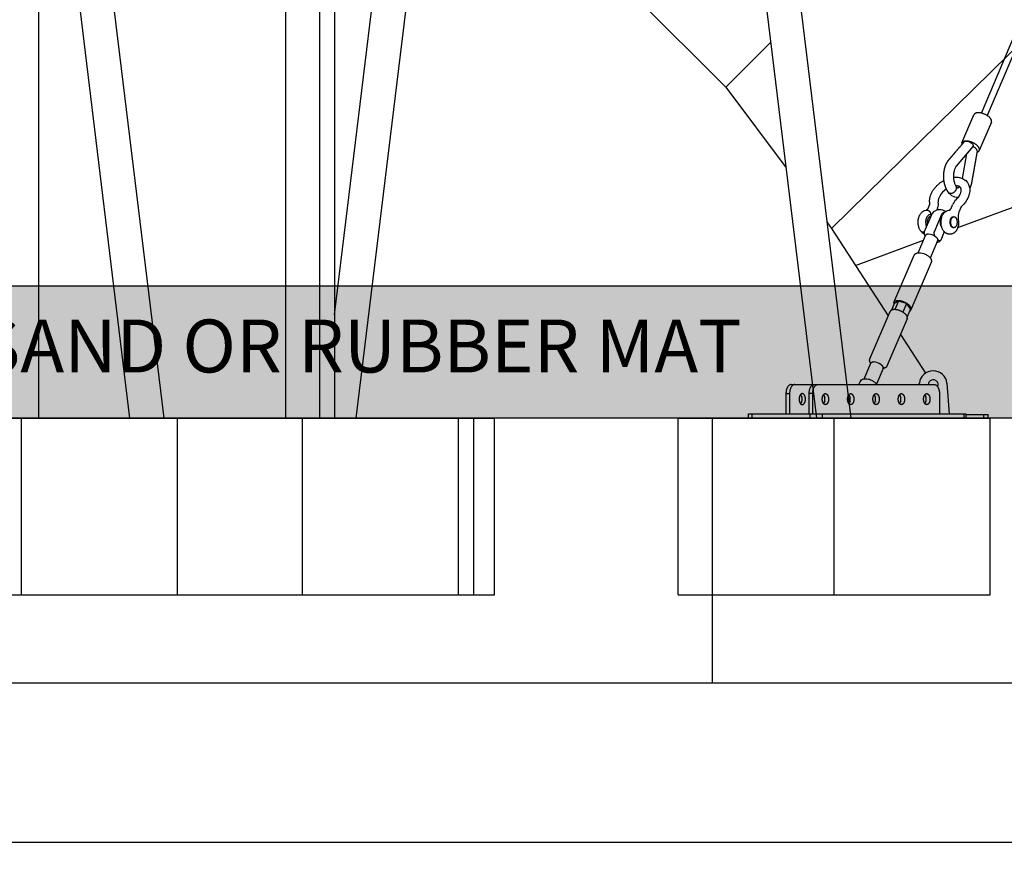
# Model space of a CAD drawing. Extents: x 0 to 33640, y 0 to 23760.
# Drawn here: x 22007 to 24238, y 3728 to 5642 of the extents above; entities that cross this region are included whole.
import ezdxf

# ---------------------------------------------------------------- set-up
doc = ezdxf.new("R2010")
doc.units = 0
doc.header["$MEASUREMENT"] = 0
doc.layers.get('0').update_dxf_attribs({"linetype": 'CONTINUOUS'})
doc.layers.get('DEFPOINTS').update_dxf_attribs({"linetype": 'CONTINUOUS'})
for name, color, linetype in [('DIM', 8, 'CONTINUOUS'), ('rope', 1, 'CONTINUOUS'), ('TEXT', 8, 'CONTINUOUS')]:
    doc.layers.add(name, color=color, linetype=linetype)
doc.styles.add('style1', font='arial.ttf')
doc.dimstyles.new('ROPECAMP (STANDARD)', dxfattribs={"dimscale": 40, "dimtxt": 4.2, "dimasz": 3, "dimexe": 1.25, "dimexo": 0.625, "dimtad": 1, "dimdec": 0, "dimdsep": 46, "dimtxsty": 'style1', "dimcen": 0, "dimclrd": 8, "dimclre": 8, "dimclrt": 2, "dimadec": 0, "dimazin": 0, "dimtfac": 1, "dimtdec": 0, "dimtix": 1, "dimtmove": 1, "dimatfit": 3, "dimfxl": 1.25, "dimtolj": 1, "dimtzin": 0, "dimlwd": -1, "dimarcsym": 0})

# ---------------------------------------------------------------- blocks, each defined once
blk = doc.blocks.new('*D85')
at = {"layer": 'DEFPOINTS', "color": 0, "transparency": 16777216}
for p in [(18826.8, 4139), (30926.8, 4139), (30926.8, 3777.9)]:
    blk.add_point(p, dxfattribs=at)
at = {"layer": 'DIM', "color": 8, "lineweight": -2, "transparency": 16777216}
for p, q in [((18826.8, 4114), (18826.8, 3727.9)), ((30926.8, 4114), (30926.8, 3727.9))]:
    blk.add_line(p, q, dxfattribs=at)
at = {"layer": 'DIM', "color": 8, "transparency": 16777216}
blk.add_line((18946.8, 3777.9), (30806.8, 3777.9), dxfattribs=at)
for points in [[(18946.8, 3797.9), (18946.8, 3757.9), (18826.8, 3777.9)], [(30806.8, 3797.9), (30806.8, 3757.9), (30926.8, 3777.9)]]:
    blk.add_solid(points, dxfattribs=at)
at = {"layer": 'DIM', "color": 2, "transparency": 16777216, "insert": (24876.8, 3888.7), "char_height": 168, "attachment_point": 5, "style": 'style1'}
blk.add_mtext('\\A1;12100', dxfattribs=at)
blk = doc.blocks.new('slide2')
at = {"color": 8}
for p, q in [((62203.3, 11848), (61741.7, 15640.2)), ((61817.5, 15649.4), (62280.1, 11848)), ((61440.5, 14158.6), (61158.9, 11848)), ((61110.6, 12082.2), (61354, 14079.3)), ((61110.6, 13949.8), (61110.6, 12082.2)), ((61000.1, 11848), (61000.1, 13604.9)), ((60439.8, 13563.4), (60439.8, 11848)), ((60647.2, 11848), (60459.4, 13391.3)), ((60535.1, 13400.5), (60724.1, 11848)), ((60439.8, 11848), (60648, 11848)), ((60724.9, 11848), (60755.2, 11848)), ((60755.2, 11848), (61000.1, 11848)), ((61158.1, 11848), (61391.8, 11848)), ((61391.8, 11848), (61426, 11848)), ((61426, 11848), (61473.2, 11848)), ((61473.2, 11448), (61473.2, 11848)), ((61889, 11448), (61889, 11848)), ((61889, 11848), (62204.1, 11848)), ((62281, 11848), (62596.1, 11848)), ((62596.1, 11448), (62596.1, 11848)), ((60048.1, 11448), (60401.6, 11448)), ((60401.6, 11448), (60755.2, 11448)), ((60755.2, 11448), (61038.3, 11448)), ((61038.3, 11448), (61391.8, 11448)), ((61391.8, 11448), (61426, 11448)), ((61426, 11448), (61473.2, 11448)), ((61889, 11448), (62242.5, 11448)), ((62242.5, 11448), (62596.1, 11448))]:
    blk.add_line(p, q, dxfattribs=at)
at = {"color": 8, "lineweight": -3}
for p, q in [((61076.4, 13604.9), (61076.4, 11848)), ((61110.6, 12082.2), (61110.6, 11848)), ((60363.5, 11848), (60401.6, 11848)), ((60401.6, 11448), (60401.6, 11848)), ((60401.6, 11848), (60439.8, 11848)), ((60648, 11848), (60724.9, 11848)), ((60755.2, 11448), (60755.2, 11848)), ((61000.1, 11848), (61038.3, 11848)), ((61038.3, 11448), (61038.3, 11848)), ((61038.3, 11848), (61158.1, 11848)), ((61391.8, 11448), (61391.8, 11848)), ((61426, 11448), (61426, 11848)), ((62204.1, 11848), (62242.5, 11848)), ((62242.5, 11448), (62242.5, 11848)), ((62242.5, 11848), (62281, 11848))]:
    blk.add_line(p, q, dxfattribs=at)

msp = doc.modelspace()

# ---------------------------------------------------------------- hatches: boundary and pattern name
h = msp.add_hatch()
h.set_pattern_fill('AR-SAND', color=256, scale=70, style=0)
h.set_pattern_definition([(37.5, (112149.96, -358953.68), (-4.409535, 134.877664), [0, -106.4, 0, -119, 0, -113.75]), (7.5, (112149.96, -358953.68), (123.88437, 197.550225), [0, -57.4, 0, -95.9, 0, -36.75]), (327.5, (112063.86, -358953.68), (217.98993, 0.396134), [0, -35, 0, -126, 0, -164.5]), (317.5, (112063.86, -358953.68), (210.42886, 61.43729), [0, -17.5, 0, -82.6, 0, -94.5])])
h.paths.add_polyline_path([(18326.8, 5039), (18326.8, 4739), (31426.8, 4739), (31426.8, 5039)])

# ---------------------------------------------------------------- linework, layer by layer
for p, q in [((24141.9, 5362.5), (24169.3, 5426.6)), ((24208.8, 5409.7), (24181.4, 5345.6)), ((24154.7, 5272.6), (24153.9, 5273.7)), ((24138.4, 5261.9), (24138.2, 5262.2)), ((24138.5, 5261.8), (24138.4, 5261.9)), ((24065.5, 5214.4), (24068.9, 5222.6)), ((24069.4, 5224.6), (24069.4, 5224.8)), ((24117.4, 5214.4), (24120.9, 5222.6)), ((24062.8, 5210.5), (24063, 5210.5)), ((24086.9, 5215), (24084.8, 5210.1)), ((24087, 5215.1), (24086.9, 5215)), ((24114.9, 5210.5), (24114.7, 5210.5)), ((24135.4, 5206.9), (24135.3, 5206.7)), ((24138.8, 5215), (24135.4, 5206.9)), ((24070.7, 5195.5), (24071.3, 5195.5)), ((24122.6, 5195.5), (24123.5, 5195.5)), ((24100.9, 5162.8), (24100.8, 5162.9)), ((24123.8, 5170.5), (24122.5, 5170.5)), ((24042.6, 5113.6), (24059.4, 5152.8)), ((24087, 5141), (24070.2, 5101.8)), ((18326.8, 5039), (31426.8, 5039)), ((23988.8, 4998.4), (23982.5, 4983.8)), ((23998.2, 5004.2), (23988.8, 4998.4)), ((23998.2, 5004.2), (23989.9, 4985)), ((24016.6, 4998.4), (23998.2, 5004.2)), ((24016.6, 4998.4), (24008.3, 4979)), ((24025.6, 4986.7), (24016.6, 4998.4)), ((24025.6, 4986.7), (24018, 4968.7)), ((23920.6, 4828), (23935.6, 4863.2)), ((23963.2, 4851.4), (23948.2, 4816.2)), ((23754.9, 4815), (24079.6, 4815)), ((24045.3, 4815), (24045.5, 4818.2)), ((24108.1, 4818.2), (24113.4, 4749)), ((23743.4, 4795), (23743.4, 4749)), ((23743.4, 4795), (23751.6, 4795)), ((23751.6, 4795), (23751.6, 4749)), ((23795.8, 4749), (23795.8, 4795)), ((23804, 4795), (23795.8, 4795)), ((23804, 4749), (23804, 4795)), ((24091, 4795), (24091, 4749)), ((31426.8, 4739), (18326.8, 4739)), ((23576.8, 4139), (23576.8, 4739)), ((23658.4, 4739), (23658.4, 4749)), ((23666.9, 4749), (24150.8, 4749)), ((23666.9, 4739), (23666.9, 4749)), ((23797.9, 4739), (23797.9, 4749)), ((23825.8, 4739), (23825.8, 4749)), ((24147.2, 4739), (24147.2, 4749)), ((24150.8, 4749), (24150.8, 4739)), ((24150.8, 4747), (24201.8, 4747)), ((24191.8, 4739), (24191.8, 4747)), ((24201.8, 4739), (24201.8, 4747)), ((18826.8, 4139), (30926.8, 4139))]:
    msp.add_line(p, q)
for points in [[(24069.4, 5224.8, -0.03944), (24068.8, 5229.8, -0.038077), (24069.1, 5235.3, -0.034581), (24070.2, 5240.8, -0.031197), (24072.1, 5246.3), (24072.7, 5247.7), (24073.3, 5249), (24074, 5250.4), (24074.7, 5251.7), (24075.5, 5253.1), (24076.3, 5254.5), (24077.1, 5255.7), (24077.8, 5256.8), (24078.7, 5258), (24079.6, 5259.2), (24080.5, 5260.4), (24081.5, 5261.6), (24082.4, 5262.7), (24083.4, 5263.8), (24084.4, 5264.9), (24085.5, 5265.9), (24086.5, 5267), (24087.6, 5268), (24088.7, 5269), (24089.8, 5270), (24091, 5270.9), (24092.2, 5271.9), (24093.5, 5272.8), (24094.7, 5273.7), (24096, 5274.6), (24097.3, 5275.4), (24098.6, 5276.3), (24100, 5277.1), (24101.3, 5277.8)], [(24122.8, 5284.9, -0.028958), (24128.1, 5285.2, -0.033191), (24133.5, 5284.9, -0.038117), (24138.9, 5283.8, -0.159599), (24153.9, 5273.7)], [(24138.2, 5262.2), (24138.2, 5262.2, 0.050866), (24137, 5263.3, 0.047951), (24135.4, 5264.3, 0.043282), (24133.4, 5265, 0.038073), (24130.9, 5265.5, 0.036387), (24127.8, 5265.7)], [(24154.7, 5272.6, -0.157218), (24159.8, 5255.1, -0.036957), (24159.3, 5249.7, -0.033568), (24158, 5244.1, -0.030353), (24155.9, 5238.7, -0.096911), (24142, 5219.4)], [(24106.8, 5258.3, 0.116949), (24091.8, 5242.3, 0.028142), (24090.2, 5238.9, 0.031138), (24089.1, 5235.7, 0.034519), (24088.5, 5232.8, 0.038031), (24088.4, 5230.3, 0.038555), (24088.6, 5228.4)], [(24128.6, 5233.5, 0.095851), (24138.1, 5246.6, 0.030297), (24139.3, 5249.9, 0.033506), (24140, 5252.8, 0.036905), (24140.3, 5255.4, 0.040133), (24140.1, 5257.6, 0.044177), (24139.7, 5259.4, 0.084311), (24138.5, 5261.8)], [(24048.9, 5162.9, -0.066264), (24045.4, 5169, -0.028132), (24044.2, 5172.5, -0.139498), (24044.3, 5194, -0.027747), (24045.5, 5197.4, -0.071427), (24049.3, 5203.7, -0.046843), (24052, 5206.5, -0.186911), (24063.2, 5210.5)], [(24074.6, 5202.5, 0.053772), (24073, 5199.6), (24056.6, 5161.1), (24056.5, 5161), (24056.5, 5160.9), (24056.4, 5160.8), (24056.4, 5160.7), (24056.4, 5160.6), (24056.3, 5160.5), (24056.3, 5160.3), (24056.3, 5160.2), (24056.3, 5160.1), (24056.2, 5160), (24056.2, 5159.7), (24056.1, 5159.5), (24056.1, 5159.3), (24056.1, 5159), (24056.1, 5158.7), (24056.1, 5158.5), (24056, 5158.2), (24056.1, 5158), (24056.1, 5157.7), (24056.1, 5157.5), (24056.1, 5157.2), (24056.1, 5157), (24056.2, 5156.7), (24056.2, 5156.5), (24056.2, 5156.2), (24056.3, 5156), (24056.4, 5155.8), (24056.4, 5155.5), (24056.5, 5155.3), (24056.5, 5155.1), (24056.6, 5154.8), (24056.7, 5154.6), (24056.8, 5154.4), (24056.8, 5154.2), (24056.9, 5154), (24057.1, 5153.6), (24057.3, 5153.2), (24057.5, 5152.8), (24057.6, 5152.6), (24057.8, 5152.3), (24058, 5151.9), (24058.3, 5151.4), (24058.6, 5151)], [(24100.8, 5162.9, -0.066264), (24097.3, 5169, -0.028131), (24096.1, 5172.5, -0.139498), (24096.2, 5194, -0.027748), (24097.4, 5197.4, -0.071426), (24101.2, 5203.7, -0.046841), (24103.9, 5206.5, -0.18691), (24115.2, 5210.5)], [(24133.8, 5190.2, -0.116708), (24132.9, 5172.1), (24132.6, 5171.2), (24132.3, 5170.3), (24132, 5169.5), (24131.7, 5168.6), (24131.3, 5167.8), (24130.9, 5167), (24130.5, 5166.3), (24130.1, 5165.5), (24129.8, 5165.1), (24129.6, 5164.7), (24129.4, 5164.3), (24129.1, 5164), (24128.9, 5163.6), (24128.6, 5163.3), (24128.4, 5162.9), (24128.1, 5162.6), (24127.8, 5162.2), (24127.5, 5161.9), (24127.2, 5161.5), (24126.9, 5161.2), (24126.6, 5160.9), (24126.3, 5160.6), (24126, 5160.3), (24125.7, 5160), (24125.3, 5159.7), (24124.9, 5159.4), (24124.5, 5159.1), (24124.1, 5158.8), (24123.8, 5158.5), (24123.3, 5158.2), (24122.9, 5158), (24122.5, 5157.7), (24122.1, 5157.5), (24121.6, 5157.2), (24121.1, 5157), (24120.6, 5156.8), (24120.2, 5156.6), (24119.7, 5156.5), (24119.2, 5156.3), (24118.7, 5156.1), (24118.2, 5156), (24117.7, 5155.9), (24117.2, 5155.8), (24116.6, 5155.7), (24116.1, 5155.7), (24115.6, 5155.6), (24115.1, 5155.6), (24114.6, 5155.6), (24114.3, 5155.6), (24113.8, 5155.6), (24113.2, 5155.7), (24112.7, 5155.7), (24112.1, 5155.8), (24111.6, 5155.9), (24111.1, 5156), (24110.5, 5156.1), (24110, 5156.3), (24109.5, 5156.4), (24109, 5156.6), (24108.5, 5156.8), (24108.1, 5157), (24107.6, 5157.2), (24107.1, 5157.5), (24106.7, 5157.7), (24106.2, 5158), (24105.8, 5158.2), (24105.4, 5158.5), (24105, 5158.8), (24104.6, 5159), (24104.3, 5159.3), (24103.9, 5159.6), (24103.5, 5160), (24103.2, 5160.3), (24102.9, 5160.6), (24102.6, 5160.9), (24102.3, 5161.2), (24102, 5161.5), (24101.7, 5161.8), (24101.4, 5162.1), (24101.1, 5162.4), (24100.9, 5162.8)], [(24070.1, 5102.1, -0.028859), (24071.2, 5100.4), (24071.3, 5100.2), (24071.4, 5100), (24071.5, 5099.8), (24071.7, 5099.6), (24071.8, 5099.3), (24071.9, 5099.1), (24072, 5098.9), (24072.1, 5098.7), (24072.2, 5098.4), (24072.3, 5098.2), (24072.3, 5098), (24072.4, 5097.7), (24072.5, 5097.5), (24072.6, 5097.2), (24072.6, 5097), (24072.7, 5096.8), (24072.8, 5096.4), (24072.8, 5096.3), (24072.8, 5096.1), (24072.8, 5095.9), (24072.9, 5095.7), (24072.9, 5095.6), (24072.9, 5095.4), (24072.9, 5095.2), (24072.9, 5095.1), (24072.9, 5094.9), (24072.9, 5094.7), (24072.9, 5094.5), (24072.9, 5094.4), (24072.9, 5094.2), (24072.9, 5094), (24072.9, 5093.9), (24072.9, 5093.7), (24072.9, 5093.5), (24072.8, 5093.4), (24072.8, 5093.2), (24072.8, 5093), (24072.7, 5092.8), (24072.7, 5092.7), (24072.7, 5092.5), (24072.6, 5092.3), (24072.6, 5092.2), (24072.5, 5092), (24072.5, 5091.9), (24072.4, 5091.7), (24072.3, 5091.5), (24072.3, 5091.4), (24026.6, 4984.4)], [(23935.6, 4863.2, -0.025068), (23934.7, 4864.6), (23934.6, 4864.8), (23934.4, 4865), (23934.3, 4865.2), (23934.2, 4865.4), (23934.1, 4865.7), (23934, 4865.9), (23933.9, 4866.1), (23933.8, 4866.3), (23933.7, 4866.6), (23933.6, 4866.8), (23933.5, 4867), (23933.4, 4867.3), (23933.4, 4867.5), (23933.3, 4867.8), (23933.2, 4868), (23933.2, 4868.2), (23933.1, 4868.6), (23933.1, 4868.7), (23933, 4868.9), (23933, 4869.1), (23933, 4869.3), (23933, 4869.4), (23932.9, 4869.6), (23932.9, 4869.8), (23932.9, 4869.9), (23932.9, 4870.1), (23932.9, 4870.3), (23932.9, 4870.5), (23932.9, 4870.6), (23932.9, 4870.8), (23932.9, 4871), (23932.9, 4871.1), (23933, 4871.3), (23933, 4871.5), (23933, 4871.7), (23933, 4871.8), (23933.1, 4872), (23933.1, 4872.2), (23933.1, 4872.3), (23933.2, 4872.5), (23933.2, 4872.7), (23933.3, 4872.8), (23933.3, 4873), (23933.4, 4873.2), (23933.4, 4873.3), (23933.5, 4873.5), (23933.6, 4873.6), (23979.3, 4980.7)], [(23908.5, 4815), (23911.3, 4821.5, -0.24484), (23919.5, 4827.8, -0.055422), (23923.7, 4828.2)], [(23947.6, 4816.9, -0.028868), (23948.8, 4815.2), (23948.9, 4815), (23948.9, 4815)]]:
    msp.add_lwpolyline(points, format="xyb")
for points in [[(24082.2, 5150.2), (24081.7, 5150.8), (24081.5, 5151.1), (24081.3, 5151.4), (24081, 5151.8), (24080.8, 5152.1), (24080.6, 5152.4), (24080.4, 5152.8), (24080.2, 5153.2), (24080, 5153.6), (24079.9, 5154), (24079.8, 5154.2), (24079.7, 5154.4), (24079.6, 5154.6), (24079.5, 5154.8), (24079.5, 5155.1), (24079.4, 5155.3), (24079.3, 5155.5), (24079.3, 5155.8), (24079.2, 5156), (24079.2, 5156.2), (24079.1, 5156.5), (24079.1, 5156.7), (24079.1, 5157), (24079, 5157.2), (24079, 5157.5), (24079, 5157.7), (24079, 5158), (24079, 5158.2), (24079, 5158.5), (24079, 5158.7), (24079, 5159), (24079, 5159.3), (24079.1, 5159.5), (24079.1, 5159.7), (24079.2, 5160), (24079.2, 5160.1), (24079.2, 5160.2), (24079.2, 5160.3), (24079.3, 5160.5), (24079.3, 5160.6), (24079.3, 5160.7), (24079.4, 5160.8), (24079.4, 5160.9), (24079.5, 5161), (24079.5, 5161.1), (24096, 5199.6), (24096.1, 5200), (24096.3, 5200.3), (24096.4, 5200.7), (24096.6, 5201), (24096.8, 5201.3), (24097, 5201.6), (24097.2, 5201.9), (24097.4, 5202.2), (24097.6, 5202.5), (24097.8, 5202.8), (24098, 5203.1), (24098.2, 5203.3), (24098.4, 5203.6), (24098.7, 5203.8), (24098.9, 5204), (24099, 5204.1), (24099.1, 5204.2), (24099.3, 5204.4), (24099.5, 5204.6), (24099.7, 5204.7), (24099.9, 5204.8), (24100.1, 5205), (24100.3, 5205.1), (24100.5, 5205.2), (24100.6, 5205.3), (24100.8, 5205.4), (24101, 5205.5), (24101.2, 5205.5), (24101.4, 5205.6), (24101.5, 5205.6), (24101.6, 5205.7), (24101.7, 5205.7), (24101.8, 5205.7), (24101.9, 5205.8), (24102, 5205.8), (24102.1, 5205.8), (24102.2, 5205.8), (24102.3, 5205.8), (24102.4, 5205.8), (24102.5, 5205.9), (24102.5, 5205.9), (24102.6, 5205.9), (24102.7, 5205.9), (24102.8, 5205.9), (24102.9, 5205.9), (24103, 5205.9), (24103.1, 5205.9), (24103.2, 5205.9), (24103.3, 5205.9)], [(24102, 5161.4), (24093.9, 5142.4), (24093.9, 5142.3), (24093.8, 5142.2), (24093.8, 5142.1), (24093.7, 5142), (24093.7, 5141.9), (24093.6, 5141.8), (24093.6, 5141.8), (24093.5, 5141.7), (24093.5, 5141.6), (24093.4, 5141.5), (24093.3, 5141.4), (24093.3, 5141.4), (24093.2, 5141.3), (24093.2, 5141.2), (24093.1, 5141.2), (24093, 5141.1), (24093, 5141), (24092.9, 5141), (24092.8, 5140.9), (24092.8, 5140.9), (24092.7, 5140.8), (24092.6, 5140.8), (24092.6, 5140.7), (24092.5, 5140.7), (24092.4, 5140.7), (24092.4, 5140.7), (24092.4, 5140.6), (24092.3, 5140.6), (24092.3, 5140.6), (24092.2, 5140.6), (24092.2, 5140.6), (24092.2, 5140.6), (24092.1, 5140.6), (24092.1, 5140.6), (24092.1, 5140.5), (24092, 5140.5), (24092, 5140.5), (24092, 5140.5), (24091.9, 5140.5), (24091.8, 5140.5), (24091.8, 5140.5), (24091.7, 5140.5), (24091.6, 5140.5), (24091.6, 5140.5), (24091.5, 5140.5), (24091.4, 5140.5), (24091.3, 5140.5), (24091.3, 5140.5), (24091.2, 5140.5), (24091.1, 5140.5), (24091, 5140.5), (24091, 5140.5), (24090.9, 5140.5), (24090.8, 5140.6), (24090.8, 5140.6), (24090.7, 5140.6), (24090.6, 5140.6), (24090.5, 5140.7), (24090.5, 5140.7), (24090.4, 5140.7), (24090.3, 5140.7), (24090.3, 5140.8), (24090.2, 5140.8), (24090.1, 5140.8), (24090, 5140.9), (24090, 5140.9), (24089.9, 5141), (24089.8, 5141.1), (24089.6, 5141.1), (24089.5, 5141.2), (24089.4, 5141.3), (24089.2, 5141.4), (24089.1, 5141.6), (24089, 5141.7), (24088.8, 5141.8), (24088.7, 5141.9), (24088.6, 5142), (24088.3, 5142.3), (24088.1, 5142.6), (24087.8, 5142.8), (24087.6, 5143.1), (24087.1, 5143.7)], [(23988, 5000.9), (24033.7, 5107.9), (24033.8, 5108.1), (24033.9, 5108.4), (24034, 5108.6), (24034.2, 5108.9), (24034.3, 5109), (24034.4, 5109.2), (24034.5, 5109.4), (24034.6, 5109.5), (24034.7, 5109.7), (24034.9, 5109.9), (24035, 5110), (24035.1, 5110.2), (24035.3, 5110.3), (24035.4, 5110.5), (24035.6, 5110.6), (24035.7, 5110.7), (24035.9, 5110.9), (24036, 5111), (24036.2, 5111.1), (24036.3, 5111.3), (24036.5, 5111.4), (24036.7, 5111.5), (24036.8, 5111.6), (24037, 5111.7), (24037.2, 5111.8), (24037.3, 5111.9), (24037.5, 5112), (24037.7, 5112.1), (24037.9, 5112.2), (24038, 5112.3), (24038.2, 5112.4), (24038.4, 5112.5), (24038.8, 5112.7), (24039.2, 5112.8), (24039.6, 5113), (24040.1, 5113.1), (24040.5, 5113.2), (24041, 5113.3), (24041.5, 5113.4), (24042, 5113.5), (24042.5, 5113.6), (24043, 5113.7), (24043.6, 5113.7), (24044.1, 5113.7), (24044.6, 5113.8), (24045.1, 5113.8)], [(24018, 4964.2), (23972.2, 4857.1), (23972.1, 4856.9), (23972, 4856.6), (23971.8, 4856.4), (23971.7, 4856.1), (23971.6, 4856), (23971.5, 4855.8), (23971.4, 4855.6), (23971.2, 4855.5), (23971.1, 4855.3), (23971, 4855.1), (23970.9, 4855), (23970.7, 4854.8), (23970.6, 4854.7), (23970.4, 4854.5), (23970.3, 4854.4), (23970.1, 4854.3), (23970, 4854.1), (23969.8, 4854), (23969.7, 4853.9), (23969.5, 4853.7), (23969.4, 4853.6), (23969.2, 4853.5), (23969, 4853.4), (23968.9, 4853.3), (23968.7, 4853.2), (23968.5, 4853.1), (23968.3, 4853), (23968.2, 4852.9), (23968, 4852.8), (23967.8, 4852.7), (23967.6, 4852.6), (23967.4, 4852.5), (23967.1, 4852.3), (23966.7, 4852.2), (23966.2, 4852), (23965.8, 4851.9), (23965.3, 4851.8), (23964.9, 4851.7), (23964.5, 4851.6), (23964, 4851.5), (23963.6, 4851.4), (23963.2, 4851.4)]]:
    msp.add_lwpolyline(points)
for centre, radius, start, end in [((24164.6, 5356.4), 3.18, 310.3415, 317.4151), ((24065.5, 5224.5), 3.88, 332.4254, 1.1294), ((24066.1, 5224.4), 22.8, 336.1218, 9.8973), ((24151.4, 5209.2), 33.3, 133.1992, 156.0963), ((24056.2, 5217.7), 9.79, 312.2808, 339.9911), ((24071.1, 5209), 8.25, 267.9788, 288.5781), ((24091.7, 5190.3), 21, 90, 144.5036), ((24091.7, 5190.3), 21, 52.4854, 90), ((24108.1, 5217.7), 9.84, 312.3778, 339.9378), ((24163.5, 5195.9), 30.2, 159.0391, 190.7444), ((24151.7, 5209), 14.2, 132.808, 154.2703), ((24122.6, 5191.4), 4.15, 81.2644, 89.0381), ((24064.1, 5174.3), 19.1, 217.2442, 245.1584), ((24065.1, 5127.7), 28.2, 52.692, 87.5803), ((24083.9, 5149.2), 12.2, 276.495, 320.1772), ((24083.1, 5142.6), 4.2, 338.1647, 15.4303), ((23941.3, 4838.1), 28.2, 52.692, 87.5803), ((23959.3, 4852.9), 4.2, 338.1647, 15.4303), ((24076.8, 4814.5), 31.5, 6.793, 173.207), ((24076.8, 4814.5), 11.5, 335.7295, 177.5081), ((23851.3, 4782), 20.8, 166.3847, 180.136), ((23851.3, 4781.9), 20.8, 179.864, 193.6153), ((23908.7, 4782), 20.8, 166.3847, 180.136), ((23908.7, 4781.9), 20.8, 179.864, 193.6153), ((23966.1, 4782), 20.8, 166.3847, 180.136), ((23966.1, 4781.9), 20.8, 179.864, 193.6153), ((24023.5, 4782), 20.8, 166.3847, 180.136), ((24023.5, 4781.9), 20.8, 179.864, 193.6153)]:
    msp.add_arc(centre, radius, start, end)
for points, weights, knots in [([(24208.8, 5409.7), (24210.4, 5413.3), (24206.7, 5418.1), (24196.8, 5431), (24179.2, 5431), (24171.2, 5431), (24169.3, 5426.6)], [0.854517712651, 0.865437064088, 1, 0.707106781187, 1, 0.841669717098, 0.854517712651], [52.028431, 52.028431, 52.028431, 67.544242, 67.544242, 101.316363, 101.316363, 119.572673, 119.572673, 119.572673]), ([(24176.1, 5341.6), (24186.6, 5344.4), (24179.2, 5353.9), (24169.3, 5366.8), (24151.7, 5366.8), (24139.6, 5366.8), (24141.7, 5358.5)], [0.908664105047, 0.763715885765, 1, 0.707106781187, 1, 0.778279686739, 0.892244149736], [40.299447, 40.299447, 40.299447, 67.544242, 67.544242, 101.316363, 101.316363, 126.881876, 126.881876, 126.881876]), ([(24071.3, 5195.5), (24067.3, 5196.1), (24064.9, 5190.5), (24062.5, 5184.9), (24064, 5178.4)], [0.865294225615, 0.812087676074, 1, 0.812087676073, 0.865294225616], [7.037702, 7.037702, 7.037702, 19.634954, 19.634954, 32.232207, 32.232207, 32.232207]), ([(24096.3, 5194.3), (24095, 5192.9), (24094.1, 5190.8), (24089.6, 5180.4), (24095.6, 5172.6), (24095.9, 5172.2), (24096.3, 5171.8)], [0.885925146461, 0.922406378091, 1, 0.707106781187, 1, 0.998262063993, 1], [15.010569, 15.010569, 15.010569, 20.420353, 20.420353, 40.840707, 40.840707, 41.883038, 41.883038, 41.883038]), ([(24122.5, 5170.5), (24120.2, 5170.6), (24118.3, 5173), (24112.5, 5180.5), (24116.8, 5190.5), (24119, 5195.6), (24122.6, 5195.5)], [0.858701904205, 0.881012129857, 1, 0.707106781187, 1, 0.827022127264, 0.858359974622], [-47.246608, -47.246608, -47.246608, -39.269908, -39.269908, -19.634954, -19.634954, -8.038876, -8.038876, -8.038876]), ([(24128.1, 5193.1), (24122.4, 5200.5), (24118.1, 5190.5), (24113.8, 5180.5), (24119.5, 5173), (24125.3, 5165.5), (24129.6, 5175.6), (24133.9, 5185.6), (24128.1, 5193.1)], [1, 0.707106781187, 1, 0.707106781187, 1, 0.707106781187, 1, 0.707106781187, 1], [-78.539816, -78.539816, -78.539816, -58.904862, -58.904862, -39.269908, -39.269908, -19.634954, -19.634954, 0, 0, 0]), ([(24048.9, 5162.9), (24050.3, 5161), (24053.2, 5161), (24055.1, 5161.1), (24056.8, 5161.7)], [0.854916564226, 0.867682515002, 1, 0.984247139211, 1], [19.455756, 19.455756, 19.455756, 25.132741, 25.132741, 28.81667, 28.81667, 28.81667]), ([(24023.3, 4981.2), (24030.5, 4984.6), (24024.4, 4992.5), (24014.7, 5005.1), (23997.5, 5005.1)], [0.879131585646, 0.792350123195, 1, 0.707106781187, 1], [101.827052, 101.827052, 101.827052, 133.337389, 133.337389, 177.783185, 177.783185, 177.783185]), ([(24018, 4964.2), (24019.5, 4967.8), (24015.8, 4972.5), (24006.2, 4985), (23989, 4985)], [0.85451767766, 0.865436848482, 1, 0.707106781187, 1], [112.917775, 112.917775, 112.917775, 133.337389, 133.337389, 177.783185, 177.783185, 177.783185]), ([(23773.2, 4782), (23773.2, 4794.5), (23780.3, 4794.5), (23787.5, 4794.5), (23787.5, 4782), (23787.5, 4769.5), (23780.3, 4769.5), (23773.2, 4769.5), (23773.2, 4782)], [1, 0.707106781187, 1, 0.707106781187, 1, 0.707106781187, 1, 0.707106781187, 1], [-1096, -1096, -1096, -1076.365046, -1076.365046, -1056.730092, -1056.730092, -1037.095138, -1037.095138, -1017.460184, -1017.460184, -1017.460184]), ([(23776.2, 4792.2), (23779.3, 4788.5), (23779.3, 4782), (23779.3, 4775.4), (23776.2, 4771.7)], [0.86036125478, 0.821978263871, 1, 0.821978263871, 0.86036125478], [-1068.6643, -1068.6643, -1068.6643, -1056.730092, -1056.730092, -1044.795884, -1044.795884, -1044.795884]), ([(23825.6, 4782), (23825.6, 4769.5), (23832.7, 4769.5), (23839.9, 4769.5), (23839.9, 4782), (23839.9, 4794.5), (23832.7, 4794.5), (23825.6, 4794.5), (23825.6, 4782)], [1, 0.707106781187, 1, 0.707106781187, 1, 0.707106781187, 1, 0.707106781187, 1], [-1096, -1096, -1096, -1076.365046, -1076.365046, -1056.730092, -1056.730092, -1037.095138, -1037.095138, -1017.460184, -1017.460184, -1017.460184]), ([(23828.6, 4771.7), (23831.7, 4775.4), (23831.7, 4782), (23831.7, 4788.5), (23828.6, 4792.2)], [0.860361254781, 0.821978263871, 1, 0.821978263871, 0.860361254781], [-1068.6643, -1068.6643, -1068.6643, -1056.730092, -1056.730092, -1044.795884, -1044.795884, -1044.795884]), ([(23883, 4782), (23883, 4769.5), (23890.1, 4769.5), (23897.3, 4769.5), (23897.3, 4782), (23897.3, 4794.5), (23890.1, 4794.5), (23883, 4794.5), (23883, 4782)], [1, 0.707106781187, 1, 0.707106781187, 1, 0.707106781187, 1, 0.707106781187, 1], [-1017.460184, -1017.460184, -1017.460184, -997.82523, -997.82523, -978.190275, -978.190275, -958.555321, -958.555321, -938.920367, -938.920367, -938.920367]), ([(23886, 4771.7), (23889.1, 4775.4), (23889.1, 4782), (23889.1, 4788.5), (23886, 4792.2)], [0.86036125478, 0.821978263871, 1, 0.821978263871, 0.86036125478], [-990.124484, -990.124484, -990.124484, -978.190275, -978.190275, -966.256067, -966.256067, -966.256067]), ([(23940.4, 4782), (23940.4, 4769.5), (23947.5, 4769.5), (23954.7, 4769.5), (23954.7, 4782), (23954.7, 4794.5), (23947.5, 4794.5), (23940.4, 4794.5), (23940.4, 4782)], [1, 0.707106781187, 1, 0.707106781187, 1, 0.707106781187, 1, 0.707106781187, 1], [-938.920367, -938.920367, -938.920367, -919.285413, -919.285413, -899.650459, -899.650459, -880.015505, -880.015505, -860.380551, -860.380551, -860.380551]), ([(23943.4, 4771.7), (23946.5, 4775.4), (23946.5, 4782), (23946.5, 4788.5), (23943.4, 4792.2)], [0.86036125478, 0.821978263871, 1, 0.821978263871, 0.86036125478], [-911.584667, -911.584667, -911.584667, -899.650459, -899.650459, -887.716251, -887.716251, -887.716251]), ([(23997.8, 4782), (23997.8, 4769.5), (24004.9, 4769.5), (24012.1, 4769.5), (24012.1, 4782), (24012.1, 4794.5), (24004.9, 4794.5), (23997.8, 4794.5), (23997.8, 4782)], [1, 0.707106781187, 1, 0.707106781187, 1, 0.707106781187, 1, 0.707106781187, 1], [-860.380551, -860.380551, -860.380551, -840.745597, -840.745597, -821.110643, -821.110643, -801.475689, -801.475689, -781.840735, -781.840735, -781.840735]), ([(24000.8, 4771.7), (24003.9, 4775.4), (24003.9, 4782), (24003.9, 4788.5), (24000.8, 4792.2)], [0.860361254781, 0.821978263871, 1, 0.821978263871, 0.860361254781], [-833.044851, -833.044851, -833.044851, -821.110643, -821.110643, -809.176435, -809.176435, -809.176435]), ([(24055.2, 4782), (24055.2, 4769.5), (24062.3, 4769.5), (24069.5, 4769.5), (24069.5, 4782), (24069.5, 4794.5), (24062.3, 4794.5), (24055.2, 4794.5), (24055.2, 4782)], [1, 0.707106781187, 1, 0.707106781187, 1, 0.707106781187, 1, 0.707106781187, 1], [-781.840735, -781.840735, -781.840735, -762.205781, -762.205781, -742.570826, -742.570826, -722.935872, -722.935872, -703.300918, -703.300918, -703.300918]), ([(24058.2, 4771.7), (24061.3, 4775.4), (24061.3, 4782), (24061.3, 4788.5), (24058.2, 4792.2)], [0.860361254781, 0.821978263871, 1, 0.821978263871, 0.86036125478], [-754.505035, -754.505035, -754.505035, -742.570826, -742.570826, -730.636618, -730.636618, -730.636618])]:
    msp.add_rational_spline(points, weights, degree=2, knots=knots)
for points, knots in [([(24062, 5173.8), (24061.5, 5175.2), (24060.8, 5178.1), (24060.4, 5182.8), (24060.7, 5187.4), (24061.7, 5191.8), (24063.3, 5195.5), (24065.4, 5198.4), (24068, 5200.3), (24069.9, 5200.8), (24070.9, 5200.7)], [0, 0, 0, 0, 4.452373, 9.128872, 13.908193, 18.361516, 22.493865, 26.0859, 29.134213, 31.906892, 31.906892, 31.906892, 31.906892]), ([(24045.1, 5113.8), (24049.5, 5113.8), (24054.4, 5112.6), (24059, 5110.4), (24061.3, 5109.3), (24063.5, 5108), (24067.3, 5105.2), (24068.8, 5103.7), (24070.1, 5102.1)], [0, 0, 0, 0, 15.321559, 15.321559, 15.321559, 23.13961, 23.13961, 30.485846, 30.485846, 30.485846, 30.485846]), ([(23923.7, 4828.2), (23925.8, 4828.2), (23927.9, 4827.9), (23932.4, 4826.9), (23934.7, 4826.1), (23936.9, 4825), (23939.2, 4824), (23941.3, 4822.7), (23944.9, 4820), (23946.4, 4818.5), (23947.6, 4816.9)], [0, 0, 0, 0, 6.953849, 6.953849, 14.334191, 14.334191, 14.334191, 21.750427, 21.750427, 28.805422, 28.805422, 28.805422, 28.805422])]:
    msp.add_open_spline(points, degree=3, knots=knots)
for points, weights in [([(24063.2, 5210.5), (24071, 5210.2), (24070.9, 5200.7)], [0.987616041763, 0.713435509108, 1]), ([(24066.3, 5155.9), (24060.7, 5155.9), (24059.4, 5152.8)], [1, 0.876477323218, 0.926656361851]), ([(24082.2, 5150.2), (24086.3, 5146.9), (24087.1, 5143.7)], [1, 0.933333333333, 1]), ([(23997.5, 5005.1), (23985, 5005.1), (23987.9, 4996.3)], [1, 0.767554591559, 0.904055027096]), ([(23989, 4985), (23981.2, 4985), (23979.3, 4980.7)], [1, 0.841669932704, 0.85451767766]), ([(23942.5, 4866.2), (23936.9, 4866.2), (23935.6, 4863.2)], [1, 0.876477323218, 0.926656361851]), ([(23958.4, 4860.5), (23962.6, 4857.3), (23963.4, 4854.1)], [1, 0.933333333333, 1]), ([(23754.9, 4815), (23743.4, 4815), (23743.4, 4795)], [1, 0.707106781187, 1]), ([(23763.1, 4815), (23751.6, 4815), (23751.6, 4795)], [1, 0.707106781187, 1]), ([(23795.8, 4795), (23795.8, 4815), (23807.3, 4815)], [1, 0.707106781187, 1]), ([(23804, 4795), (23804, 4815), (23815.5, 4815)], [1, 0.707106781187, 1]), ([(24079.6, 4815), (24091, 4815), (24091, 4795)], [1, 0.707106781187, 1]), ([(23658.4, 4749), (23658.3, 4749), (23666.9, 4749)], [0.860561089676, 0.821518194786, 1]), ([(23658.4, 4739), (23658.3, 4739), (23666.9, 4739)], [0.860561089676, 0.821518194786, 1])]:
    msp.add_rational_spline(points, weights, degree=2)
at = {"layer": 'rope'}
for p, q in [((24186.4, 5430), (24866.8, 7044.6)), ((24886.8, 7044.6), (24199.4, 5424.5)), ((23326.8, 5769), (23606.8, 5489)), ((23846.8, 5169), (24311.1, 5624.7)), ((23709.4, 5590.9), (23606.8, 5489)), ((23606.8, 5489), (23744.1, 5305.9)), ((24132.5, 5170.8), (24594, 5341.9)), ((24143.2, 5282.1), (24153.2, 5338.1)), ((23835.9, 5183.5), (23846.8, 5169)), ((23846.8, 5169), (23975.2, 4971.1)), ((23901.2, 5085.1), (24054.8, 5142)), ((24002.7, 4928.6), (24059.7, 4840.9))]:
    msp.add_line(p, q, dxfattribs=at)
for points in [[(24167, 5354.3), (24129.2, 5310.1), (24129.1, 5309.9), (24128.7, 5309.5), (24128.4, 5309, 0.040233), (24126.5, 5305.5, 0.02403), (24125.3, 5302.6, 0.023962), (24124.2, 5298.9, 0.10958), (24123.8, 5276.4, 0.024307), (24124.9, 5272.4, 0.026856), (24126.2, 5268.9, 0.059733), (24129, 5263.9)], [(24133.5, 5238.9, -0.153036), (24119.4, 5243.1, -0.044845), (24115.2, 5246.5, -0.037056), (24111.7, 5250.4)], [(24133, 5260.9, 0.041831), (24133.2, 5260.9, 0.065529), (24133.8, 5261.1, 0.054914), (24134.7, 5261.7, 0.046145), (24136.1, 5262.9), (24136.6, 5263.5)]]:
    msp.add_lwpolyline(points, format="xyb", dxfattribs=at)
for points, weights, degree, knots in [([(24111.6, 5250.5), (24110.5, 5251.9), (24109.5, 5253.4), (24108.6, 5255), (24108.6, 5255), (24108.6, 5255), (24108.6, 5255.1), (24107.6, 5256.7), (24106.8, 5258.3), (24106, 5260), (24105.2, 5261.9), (24104.5, 5263.8), (24103.9, 5265.8), (24103.3, 5267.8), (24102.7, 5269.8), (24102.3, 5271.9), (24101.8, 5274), (24101.5, 5276.2), (24101.2, 5278.4), (24101, 5280.6), (24100.8, 5282.9), (24100.8, 5285.1), (24100.7, 5287.3), (24100.8, 5289.5), (24100.9, 5291.7), (24101, 5293.9), (24101.3, 5296), (24101.6, 5298.2), (24101.9, 5300.2), (24102.3, 5302.2), (24102.8, 5304.2), (24103.3, 5306.1), (24103.8, 5308), (24104.5, 5309.9), (24105.1, 5311.6), (24105.8, 5313.2), (24106.5, 5314.8), (24107.1, 5316.2), (24107.8, 5317.5), (24108.6, 5318.8), (24108.7, 5319), (24108.8, 5319.1), (24108.8, 5319.2), (24109.3, 5320), (24109.7, 5320.7), (24110.2, 5321.4), (24110.7, 5322.1), (24111.2, 5322.8), (24111.7, 5323.4), (24111.8, 5323.6), (24112, 5323.8), (24112.1, 5323.9), (24112.2, 5324.1), (24112.4, 5324.3), (24112.5, 5324.4), (24112.7, 5324.7), (24112.9, 5324.9), (24113.1, 5325.1), (24113.2, 5325.3), (24113.4, 5325.5), (24113.6, 5325.7), (24114, 5326.1), (24114.3, 5326.6), (24114.7, 5327.1), (24115.1, 5327.5), (24115.5, 5328), (24115.9, 5328.4), (24117.5, 5330.2), (24119, 5332.1), (24120.6, 5333.9), (24122.1, 5335.7), (24123.7, 5337.5), (24125.3, 5339.4), (24132.6, 5348), (24140, 5356.6), (24147.4, 5365.2)], [1, 0.998630111186, 0.998630111186, 1, 1, 1, 1, 0.998932067352, 0.998932067352, 1, 0.999032693019, 0.999032693019, 1, 0.999209019054, 0.999209019054, 1, 0.99927051922, 0.99927051922, 1, 0.999328000142, 0.999328000142, 1, 0.999360248337, 0.999360248337, 1, 0.999330621627, 0.999330621627, 1, 0.999342512323, 0.999342512323, 1, 0.999231395614, 0.999231395614, 1, 0.999226040676, 0.999226040676, 1, 0.999267833501, 0.999267833501, 1, 1, 1, 1, 0.999706436604, 0.999706436604, 1, 0.999665792655, 0.999665792655, 1, 1, 1, 1, 1, 1, 1, 1, 1, 1, 1, 1, 1, 1, 1, 1, 1, 1, 1, 1, 1, 1, 1, 1, 1, 1, 1, 1], 3, [0, 0, 0, 0, 5.376429, 5.376429, 5.376429, 5.490258, 5.490258, 5.490258, 11.072061, 11.072061, 11.072061, 17.225786, 17.225786, 17.225786, 23.521684, 23.521684, 23.521684, 30.136944, 30.136944, 30.136944, 36.826305, 36.826305, 36.826305, 43.427301, 43.427301, 43.427301, 49.986853, 49.986853, 49.986853, 56.075478, 56.075478, 56.075478, 62.048205, 62.048205, 62.048205, 67.357059, 67.357059, 67.357059, 71.904134, 71.904134, 71.904134, 72.402146, 72.402146, 72.402146, 74.963807, 74.963807, 74.963807, 77.503691, 77.503691, 77.503691, 78.27173, 78.27173, 78.27173, 79.045368, 79.045368, 79.045368, 80.166708, 80.166708, 80.166708, 81.192884, 81.192884, 81.192884, 83.6458, 83.6458, 83.6458, 86.100671, 86.100671, 86.100671, 95.918982, 95.918982, 95.918982, 105.737622, 105.737622, 105.737622, 152.079002, 152.079002, 152.079002, 152.079002]), ([(24176.5, 5344), (24173.9, 5329), (24171.2, 5314), (24168.6, 5299.1), (24168, 5295.9), (24167.4, 5292.8), (24166.9, 5289.7), (24166.3, 5286.5), (24165.8, 5283.4), (24165.2, 5280.3), (24165.1, 5279.5), (24164.9, 5278.7), (24164.8, 5277.9), (24164.7, 5277.2), (24164.5, 5276.4), (24164.4, 5275.6), (24164.3, 5275.3), (24164.3, 5275), (24164.2, 5274.6), (24164.2, 5274.3), (24164.1, 5273.9), (24164, 5273.6), (24164, 5273.3), (24163.9, 5273.1), (24163.9, 5272.9), (24163.8, 5272.6), (24163.8, 5272.4), (24163.8, 5272.2), (24163.6, 5271.3), (24163.4, 5270.4), (24163.1, 5269.5), (24162.9, 5268.6), (24162.7, 5267.8), (24162.4, 5266.9), (24161.9, 5265.2), (24161.4, 5263.6), (24160.8, 5262), (24160.4, 5261.1), (24160, 5260.2), (24159.6, 5259.3)], [1, 1, 1, 1, 1, 1, 1, 1, 1, 1, 1, 1, 1, 1, 1, 1, 1, 1, 1, 1, 1, 1, 1, 1, 1, 1, 1, 1, 0.999860624256, 0.999860624256, 1, 0.999848734527, 0.999848734527, 1, 0.999370182, 0.999370182, 1, 0.999746993823, 0.999746993823, 1], 3, [7.031143, 7.031143, 7.031143, 7.031143, 54.114279, 54.114279, 54.114279, 63.932904, 63.932904, 63.932904, 73.751297, 73.751297, 73.751297, 76.206086, 76.206086, 76.206086, 78.659435, 78.659435, 78.659435, 79.684928, 79.684928, 79.684928, 80.776194, 80.776194, 80.776194, 81.505818, 81.505818, 81.505818, 82.23203, 82.23203, 82.23203, 84.975222, 84.975222, 84.975222, 87.696528, 87.696528, 87.696528, 92.84635, 92.84635, 92.84635, 95.820293, 95.820293, 95.820293, 95.820293]), ([(24111.6, 5250.5), (24113.2, 5248.4), (24116.5, 5248.4), (24125.5, 5248.4), (24129.3, 5257.2), (24131.1, 5261.3), (24129, 5263.9)], [0.854932824001, 0.867766530481, 1, 0.707106781187, 1, 0.839499104439, 0.854902161726], 2, [-42.358418, -42.358418, -42.358418, -34.557519, -34.557519, -17.27876, -17.27876, -7.81027, -7.81027, -7.81027]), ([(24129.1, 5263.8), (24129.5, 5263.3), (24129.9, 5262.8), (24130.4, 5262.4), (24130.7, 5262.1), (24131.1, 5261.8), (24131.5, 5261.5), (24131.8, 5261.3), (24132.1, 5261.2), (24132.4, 5261), (24132.5, 5261), (24132.7, 5260.9), (24132.9, 5260.9), (24132.9, 5260.9), (24132.9, 5260.9), (24133, 5260.9)], [1, 0.99838457402, 0.99838457402, 1, 0.997354064095, 0.997354064095, 1, 0.995770558652, 0.995770558652, 1, 0.994293504556, 0.994293504556, 1, 1, 1, 1], 3, [0, 0, 0, 0, 1.854221, 1.854221, 1.854221, 3.329004, 3.329004, 3.329004, 4.296954, 4.296954, 4.296954, 4.785103, 4.785103, 4.785103, 6.630994, 6.630994, 6.630994, 6.630994])]:
    msp.add_rational_spline(points, weights, degree=degree, knots=knots, dxfattribs=at)
for points, knots in [([(24147.4, 5365.2), (24147.6, 5365.5), (24148.3, 5366), (24149.6, 5366.5), (24151.1, 5366.7), (24153.6, 5366.7), (24157, 5365.9), (24160.9, 5364.2), (24164.3, 5361.9), (24166.4, 5359.6), (24167.4, 5357.7), (24167.7, 5356.4), (24167.6, 5355.2), (24167.2, 5354.6), (24167, 5354.3)], [0, 0, 0, 0, 1.18895, 2.501612, 4.07164, 5.859129, 9.927812, 14.362816, 18.635917, 22.240433, 23.724046, 25.014239, 26.14201, 27.246806, 27.246806, 27.246806, 27.246806]), ([(24176.5, 5344), (24176.6, 5344.4), (24176.6, 5345.3), (24176.1, 5346.7), (24175.3, 5348.1), (24173.5, 5350), (24170.7, 5352.1), (24168, 5353.4), (24166.6, 5354)], [0, 0, 0, 0, 1.217699, 2.618607, 4.239843, 6.118049, 10.402748, 14.8993, 14.8993, 14.8993, 14.8993])]:
    msp.add_open_spline(points, degree=3, knots=knots, dxfattribs=at)

# ---------------------------------------------------------------- block references
msp.add_blockref('slide2', (-38390.1, -7109.1))

# ---------------------------------------------------------------- texts
at = {"layer": 'TEXT', "color": 2, "style": 'style1'}
msp.add_text('SAND OR RUBBER MAT ', height=120, dxfattribs=at).set_placement((21911.1, 4842.4))

# ---------------------------------------------------------------- dimensions: what is measured, and where the dimension line sits
at = {"layer": 'DIM'}
dim = msp.add_linear_dim(base=(30926.8, 3777.9), p1=(18826.8, 4139), p2=(30926.8, 4139), dimstyle='ROPECAMP (STANDARD)', dxfattribs=at)
dim.commit()
dim.dimension.update_dxf_attribs({"geometry": '*D85', "text_midpoint": (24876.8, 3888.7)})

doc.saveas('drawing.dxf')
